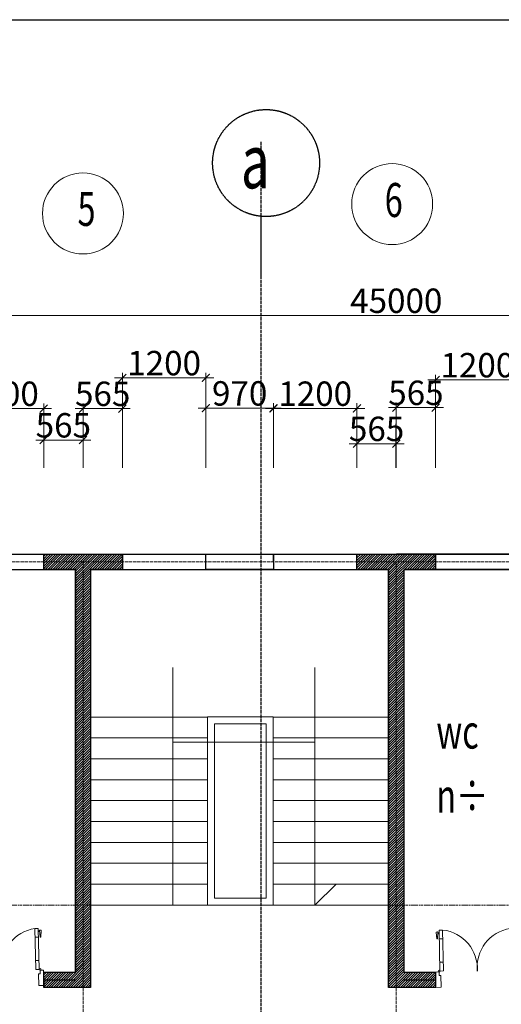
# Model space of a CAD drawing. Units: inches. Extents: x 24698 to 335420, y 81597 to 309162.
# Drawn here: x 237704 to 244623, y 295000 to 309133 of the extents above; entities that cross this region are included whole.
import ezdxf

# ---------------------------------------------------------------- set-up
doc = ezdxf.new("R2010")
doc.units = ezdxf.units.IN
doc.header["$MEASUREMENT"] = 0
doc.linetypes.add('ACAD_ISO02W100', pattern=[15, 12, -3])
doc.linetypes.add('ACAD_ISO09W100', pattern=[45, 24, -3, 6, -3, 6, -3])
for name, color, linetype, lineweight in [('kich thuoc', 200, 'Continuous', 9), ('net cat', 160, 'ACAD_ISO02W100', 25), ('net thay', 110, 'Continuous', 25), ('net tim', 240, 'ACAD_ISO02W100', 25), ('NOITHAT', 210, 'Continuous', 5), ('tovatlieu', 170, 'Continuous', 9), ('tuong', 82, 'Continuous', 13)]:
    doc.layers.add(name, color=color, linetype=linetype, lineweight=lineweight)
doc.styles.add('23', font='VHTIME.ttf', dxfattribs={"width": 0.7})
doc.styles.add('STYLE1', font='vnsimli.shx', dxfattribs={"height": 350, "bigfont": 'bigfont.shx'})
doc.styles.add('tudo', font='VHTIME.ttf', dxfattribs={"width": 0.7})
doc.dimstyles.new('1-100', dxfattribs={"dimscale": 0.75, "dimtxt": 350, "dimasz": 150, "dimexe": 100, "dimexo": 0, "dimgap": 50, "dimtad": 1, "dimdec": 0, "dimzin": 1, "dimdsep": 46, "dimtxsty": 'STYLE1', "dimblk": 'ARCHTICK', "dimcen": 2.5, "dimdle": 100, "dimclrd": 3, "dimclre": 3, "dimclrt": 3, "dimadec": 0, "dimazin": 0, "dimtfac": 1, "dimtdec": 0, "dimtix": 1, "dimtmove": 2, "dimatfit": 3, "dimfxl": 1, "dimtvp": 1, "dimtolj": 1, "dimtzin": 0, "dimlwd": -1, "dimlwe": -1, "dimarcsym": 0})
pattern_1 = [(45, (151994.513, 268092.915), (-17.6776695, 17.6776695), [])]

# ---------------------------------------------------------------- blocks, each defined once
blk = doc.blocks.new('A$C6ACE2F20')
at = {"layer": 'NOITHAT', "color": 135}
for p, q in [((0, 820), (0, 600)), ((76, 820), (0, 820)), ((76, 651), (76, 820)), ((1124, 820), (1200, 820)), ((1124, 651), (1124, 820)), ((1200, 820), (1200, 600)), ((0, 600), (51, 600)), ((51, 600), (51, 651)), ((51, 651), (76, 651)), ((63, 587), (63, 0)), ((114, 587), (63, 587)), ((114, 587), (114, 0)), ((1086, 587), (1086, 0)), ((1086, 587), (1137, 587)), ((1149, 651), (1124, 651)), ((1137, 587), (1137, 0)), ((1149, 600), (1149, 651)), ((1200, 600), (1149, 600)), ((114, 461), (63, 461)), ((1086, 461), (1137, 461)), ((114, 126), (63, 126)), ((114, 0), (63, 0)), ((1086, 126), (1137, 126)), ((1086, 0), (1137, 0))]:
    blk.add_line(p, q, dxfattribs=at)
at = {"layer": 'NOITHAT', "color": 1}
for p, q in [((22, 31), (29, 122)), ((41, 26), (27, 26)), ((31, 125), (37, 125)), ((39, 122), (46, 31)), ((45, 46), (63, 46)), ((46, 36), (63, 36)), ((1155, 46), (1137, 46)), ((1154, 36), (1137, 36)), ((1161, 122), (1154, 31)), ((1159, 26), (1173, 26)), ((1169, 125), (1163, 125)), ((1178, 31), (1171, 122))]:
    blk.add_line(p, q, dxfattribs=at)
at = {"layer": 'NOITHAT', "color": 135}
for centre in [(51, 587), (1149, 587)]:
    blk.add_circle(centre, 12.6, dxfattribs=at)
at = {"layer": 'NOITHAT', "color": 1}
for centre, radius, start, end in [((38, 558), 564, 277.725, 4.344), ((1162, 558), 564, 175.656, 262.275), ((27, 31), 5.06, 175.1009, 270), ((31, 122), 2.53, 90, 175.1009), ((37, 122), 2.53, 4.8991, 90), ((41, 31), 5.06, 270, 4.8991), ((1159, 31), 5.06, 175.1009, 270), ((1163, 122), 2.53, 90, 175.1009), ((1169, 122), 2.53, 4.8991, 90), ((1173, 31), 5.06, 270, 4.8991)]:
    blk.add_arc(centre, radius, start, end, dxfattribs=at)
blk = doc.blocks.new('_ARCHTICK')
at = {"color": 0, "linetype": 'ByBlock', "const_width": 0.15}
blk.add_lwpolyline([(-0.5, -0.5), (0.5, 0.5)], dxfattribs=at)
blk = doc.blocks.new('*D1986')
at = {"layer": 'Defpoints', "color": 0}
for p in [(238049, 303551), (236849, 302699), (238049, 302699)]:
    blk.add_point(p, dxfattribs=at)
at = {"layer": 'kich thuoc', "color": 3}
for p, q in [((236849, 302699), (236849, 303626)), ((238049, 302699), (238049, 303626)), ((236849, 303551), (236736, 303551)), ((236849, 303551), (238049, 303551)), ((238049, 303551), (238161, 303551))]:
    blk.add_line(p, q, dxfattribs=at)
at = {"layer": 'kich thuoc', "color": 3, "xscale": 112.5, "yscale": 112.5, "zscale": 112.5}
blk.add_blockref('_ARCHTICK', (236849, 303551), dxfattribs=at)
at = {"layer": 'kich thuoc', "color": 3, "xscale": 112.5, "yscale": 112.5, "zscale": 112.5, "rotation": 180}
blk.add_blockref('_ARCHTICK', (238049, 303551), dxfattribs=at)
at = {"layer": 'kich thuoc', "color": 3, "insert": (237449, 303764), "char_height": 350, "attachment_point": 5, "style": 'STYLE1'}
blk.add_mtext('\\A1;1200', dxfattribs=at)
blk = doc.blocks.new('*D1987')
at = {"layer": 'Defpoints', "color": 0}
for p in [(238614, 303099), (238049, 302699), (238614, 302699)]:
    blk.add_point(p, dxfattribs=at)
at = {"layer": 'kich thuoc', "color": 3}
for p, q in [((238049, 302699), (238049, 303174)), ((238614, 302699), (238614, 303174)), ((238049, 303099), (237936, 303099)), ((238049, 303099), (238614, 303099)), ((238614, 303099), (238726, 303099))]:
    blk.add_line(p, q, dxfattribs=at)
at = {"layer": 'kich thuoc', "color": 3, "xscale": 112.5, "yscale": 112.5, "zscale": 112.5}
blk.add_blockref('_ARCHTICK', (238049, 303099), dxfattribs=at)
at = {"layer": 'kich thuoc', "color": 3, "xscale": 112.5, "yscale": 112.5, "zscale": 112.5, "rotation": 180}
blk.add_blockref('_ARCHTICK', (238614, 303099), dxfattribs=at)
at = {"layer": 'kich thuoc', "color": 3, "insert": (238331, 303311), "char_height": 350, "attachment_point": 5, "style": 'STYLE1'}
blk.add_mtext('\\A1;565', dxfattribs=at)
blk = doc.blocks.new('*D1988')
at = {"layer": 'Defpoints', "color": 0}
for p in [(239179, 303551), (238614, 302699), (239179, 302699)]:
    blk.add_point(p, dxfattribs=at)
at = {"layer": 'kich thuoc', "color": 3}
for p, q in [((238614, 302699), (238614, 303626)), ((239179, 302699), (239179, 303626)), ((238614, 303551), (238501, 303551)), ((238614, 303551), (239179, 303551)), ((239179, 303551), (239291, 303551))]:
    blk.add_line(p, q, dxfattribs=at)
at = {"layer": 'kich thuoc', "color": 3, "xscale": 112.5, "yscale": 112.5, "zscale": 112.5}
blk.add_blockref('_ARCHTICK', (238614, 303551), dxfattribs=at)
at = {"layer": 'kich thuoc', "color": 3, "xscale": 112.5, "yscale": 112.5, "zscale": 112.5, "rotation": 180}
blk.add_blockref('_ARCHTICK', (239179, 303551), dxfattribs=at)
at = {"layer": 'kich thuoc', "color": 3, "insert": (238896, 303763), "char_height": 350, "attachment_point": 5, "style": 'STYLE1'}
blk.add_mtext('\\A1;565', dxfattribs=at)
blk = doc.blocks.new('*D1989')
at = {"layer": 'Defpoints', "color": 0}
for p in [(240379, 303991), (239179, 302699), (240379, 302699)]:
    blk.add_point(p, dxfattribs=at)
at = {"layer": 'kich thuoc', "color": 3}
for p, q in [((239179, 303991), (239066, 303991)), ((239179, 302699), (239179, 304066)), ((239179, 303991), (240379, 303991)), ((240379, 302699), (240379, 304066)), ((240379, 303991), (240491, 303991))]:
    blk.add_line(p, q, dxfattribs=at)
at = {"layer": 'kich thuoc', "color": 3, "xscale": 112.5, "yscale": 112.5, "zscale": 112.5}
blk.add_blockref('_ARCHTICK', (239179, 303991), dxfattribs=at)
at = {"layer": 'kich thuoc', "color": 3, "xscale": 112.5, "yscale": 112.5, "zscale": 112.5, "rotation": 180}
blk.add_blockref('_ARCHTICK', (240379, 303991), dxfattribs=at)
at = {"layer": 'kich thuoc', "color": 3, "insert": (239779, 304204), "char_height": 350, "attachment_point": 5, "style": 'STYLE1'}
blk.add_mtext('\\A1;1200', dxfattribs=at)
blk = doc.blocks.new('*D1990')
at = {"layer": 'Defpoints', "color": 0}
for p in [(241349, 303556), (240379, 302699), (241349, 302699)]:
    blk.add_point(p, dxfattribs=at)
at = {"layer": 'kich thuoc', "color": 3}
for p, q in [((240379, 302699), (240379, 303631)), ((241349, 302699), (241349, 303631)), ((240379, 303556), (240266, 303556)), ((240379, 303556), (241349, 303556)), ((241349, 303556), (241461, 303556))]:
    blk.add_line(p, q, dxfattribs=at)
at = {"layer": 'kich thuoc', "color": 3, "xscale": 112.5, "yscale": 112.5, "zscale": 112.5}
blk.add_blockref('_ARCHTICK', (240379, 303556), dxfattribs=at)
at = {"layer": 'kich thuoc', "color": 3, "xscale": 112.5, "yscale": 112.5, "zscale": 112.5, "rotation": 180}
blk.add_blockref('_ARCHTICK', (241349, 303556), dxfattribs=at)
at = {"layer": 'kich thuoc', "color": 3, "insert": (240864, 303769), "char_height": 350, "attachment_point": 5, "style": 'STYLE1'}
blk.add_mtext('\\A1;970', dxfattribs=at)
blk = doc.blocks.new('*D1991')
at = {"layer": 'Defpoints', "color": 0}
for p in [(242549, 303553), (241349, 302699), (242549, 302699)]:
    blk.add_point(p, dxfattribs=at)
at = {"layer": 'kich thuoc', "color": 3}
for p, q in [((241349, 302699), (241349, 303628)), ((242549, 302699), (242549, 303628)), ((241349, 303553), (241236, 303553)), ((241349, 303553), (242549, 303553)), ((242549, 303553), (242661, 303553))]:
    blk.add_line(p, q, dxfattribs=at)
at = {"layer": 'kich thuoc', "color": 3, "xscale": 112.5, "yscale": 112.5, "zscale": 112.5}
blk.add_blockref('_ARCHTICK', (241349, 303553), dxfattribs=at)
at = {"layer": 'kich thuoc', "color": 3, "xscale": 112.5, "yscale": 112.5, "zscale": 112.5, "rotation": 180}
blk.add_blockref('_ARCHTICK', (242549, 303553), dxfattribs=at)
at = {"layer": 'kich thuoc', "color": 3, "insert": (241949, 303765), "char_height": 350, "attachment_point": 5, "style": 'STYLE1'}
blk.add_mtext('\\A1;1200', dxfattribs=at)
blk = doc.blocks.new('*D1992')
at = {"layer": 'Defpoints', "color": 0}
for p in [(243114, 303047), (242549, 302699), (243114, 302699)]:
    blk.add_point(p, dxfattribs=at)
at = {"layer": 'kich thuoc', "color": 3}
for p, q in [((242549, 303047), (242436, 303047)), ((242549, 302699), (242549, 303122)), ((242549, 303047), (243114, 303047)), ((243114, 302699), (243114, 303122)), ((243114, 303047), (243226, 303047))]:
    blk.add_line(p, q, dxfattribs=at)
at = {"layer": 'kich thuoc', "color": 3, "xscale": 112.5, "yscale": 112.5, "zscale": 112.5}
blk.add_blockref('_ARCHTICK', (242549, 303047), dxfattribs=at)
at = {"layer": 'kich thuoc', "color": 3, "xscale": 112.5, "yscale": 112.5, "zscale": 112.5, "rotation": 180}
blk.add_blockref('_ARCHTICK', (243114, 303047), dxfattribs=at)
at = {"layer": 'kich thuoc', "color": 3, "insert": (242831, 303260), "char_height": 350, "attachment_point": 5, "style": 'STYLE1'}
blk.add_mtext('\\A1;565', dxfattribs=at)
blk = doc.blocks.new('*D1993')
at = {"layer": 'Defpoints', "color": 0}
for p in [(243679, 303565), (243114, 302699), (243679, 302699)]:
    blk.add_point(p, dxfattribs=at)
at = {"layer": 'kich thuoc', "color": 3}
for p, q in [((243114, 302699), (243114, 303640)), ((243679, 302699), (243679, 303640)), ((243114, 303565), (243001, 303565)), ((243114, 303565), (243679, 303565)), ((243679, 303565), (243791, 303565))]:
    blk.add_line(p, q, dxfattribs=at)
at = {"layer": 'kich thuoc', "color": 3, "xscale": 112.5, "yscale": 112.5, "zscale": 112.5}
blk.add_blockref('_ARCHTICK', (243114, 303565), dxfattribs=at)
at = {"layer": 'kich thuoc', "color": 3, "xscale": 112.5, "yscale": 112.5, "zscale": 112.5, "rotation": 180}
blk.add_blockref('_ARCHTICK', (243679, 303565), dxfattribs=at)
at = {"layer": 'kich thuoc', "color": 3, "insert": (243396, 303777), "char_height": 350, "attachment_point": 5, "style": 'STYLE1'}
blk.add_mtext('\\A1;565', dxfattribs=at)
blk = doc.blocks.new('*D1994')
at = {"layer": 'Defpoints', "color": 0}
for p in [(244879, 303962), (243679, 302699), (244879, 302699)]:
    blk.add_point(p, dxfattribs=at)
at = {"layer": 'kich thuoc', "color": 3}
for p, q in [((243679, 302699), (243679, 304037)), ((244879, 302699), (244879, 304037)), ((243679, 303962), (243566, 303962)), ((243679, 303962), (244879, 303962)), ((244879, 303962), (244991, 303962))]:
    blk.add_line(p, q, dxfattribs=at)
at = {"layer": 'kich thuoc', "color": 3, "xscale": 112.5, "yscale": 112.5, "zscale": 112.5}
blk.add_blockref('_ARCHTICK', (243679, 303962), dxfattribs=at)
at = {"layer": 'kich thuoc', "color": 3, "xscale": 112.5, "yscale": 112.5, "zscale": 112.5, "rotation": 180}
blk.add_blockref('_ARCHTICK', (244879, 303962), dxfattribs=at)
at = {"layer": 'kich thuoc', "color": 3, "insert": (244279, 304174), "char_height": 350, "attachment_point": 5, "style": 'STYLE1'}
blk.add_mtext('\\A1;1200', dxfattribs=at)
blk = doc.blocks.new('*D2017')
at = {"layer": 'Defpoints', "color": 0}
for p in [(220614, 304887), (220614, 302699), (265614, 302699)]:
    blk.add_point(p, dxfattribs=at)
at = {"layer": 'kich thuoc', "color": 3}
for p, q in [((265689, 304887), (220539, 304887)), ((220614, 302699), (220614, 304962)), ((265614, 302699), (265614, 304962))]:
    blk.add_line(p, q, dxfattribs=at)
at = {"layer": 'kich thuoc', "color": 3, "xscale": 112.5, "yscale": 112.5, "zscale": 112.5, "rotation": 180}
blk.add_blockref('_ARCHTICK', (220614, 304887), dxfattribs=at)
at = {"layer": 'kich thuoc', "color": 3, "xscale": 112.5, "yscale": 112.5, "zscale": 112.5}
blk.add_blockref('_ARCHTICK', (265614, 304887), dxfattribs=at)
at = {"layer": 'kich thuoc', "color": 3, "insert": (243114, 305099), "char_height": 350, "attachment_point": 5, "style": 'STYLE1'}
blk.add_mtext('\\A1;45000', dxfattribs=at)

msp = doc.modelspace()

# ---------------------------------------------------------------- hatches: boundary and pattern name
at = {"layer": 'tovatlieu', "linetype": 'ByBlock', "ltscale": 4}
h = msp.add_hatch(dxfattribs=at)
h.set_pattern_fill('ANSI31', color=2, scale=200, style=0)
h.set_pattern_definition(pattern_1)
h.paths.add_polyline_path([(265613.6, 295353.7), (265051.4, 295353.7), (265053.2, 295270.9), (265048.6, 295270.8), (265048.6, 295243.7), (265613.6, 295243.7)])
h.paths.add_polyline_path([(263848.6, 295353.7), (262878.6, 295353.7), (262878.6, 295243.7), (263848.6, 295243.7)])
h.paths.add_polyline_path([(263848.6, 295463.7), (262878.6, 295463.7), (262878.6, 295353.7), (263848.6, 295353.7)])
h.paths.add_polyline_path([(261678.6, 295353.7), (261113.6, 295353.7), (261113.6, 295243.7), (261678.6, 295243.7)])
h.paths.add_polyline_path([(261113.6, 295353.7), (260551.4, 295353.7), (260553.2, 295270.9), (260548.6, 295270.8), (260548.6, 295243.7), (261113.6, 295243.7)])
h.paths.add_polyline_path([(259348.6, 295353.7), (258746, 295353.7), (258745.8, 295243.7), (259348.6, 295243.7)])
h.paths.add_polyline_path([(259348.6, 295463.7), (258746.3, 295463.7), (258746, 295353.7), (259348.6, 295353.7)])
h.paths.add_polyline_path([(258746.3, 295463.7), (258378.6, 295463.7), (258378.6, 295353.7), (258746, 295353.7)])
h.paths.add_polyline_path([(258746, 295353.7), (258378.6, 295353.7), (258378.6, 295243.7), (258745.8, 295243.7)])
h.paths.add_polyline_path([(257178.6, 295353.7), (256613.6, 295353.7), (256613.6, 295243.7), (257178.6, 295243.7)])
h.paths.add_polyline_path([(256613.6, 295353.7), (256051.4, 295353.7), (256053.2, 295270.9), (256048.6, 295270.8), (256048.6, 295243.7), (256613.6, 295243.7)])
h.paths.add_polyline_path([(254848.6, 295353.7), (253878.6, 295353.7), (253878.6, 295243.7), (254848.6, 295243.7)])
h.paths.add_polyline_path([(254848.6, 295463.7), (253878.6, 295463.7), (253878.6, 295353.7), (254848.6, 295353.7)])
h.paths.add_polyline_path([(252678.6, 295353.7), (252113.6, 295353.7), (252113.6, 295243.7), (252678.6, 295243.7)])
h.paths.add_polyline_path([(252113.6, 295353.7), (251551.4, 295353.7), (251553.2, 295270.9), (251548.6, 295270.8), (251548.6, 295243.7), (252113.6, 295243.7)])
h.paths.add_polyline_path([(250348.6, 295353.7), (249378.6, 295353.7), (249378.6, 295243.7), (250348.6, 295243.7)])
h.paths.add_polyline_path([(250348.6, 295463.7), (249378.6, 295463.7), (249378.6, 295353.7), (250348.6, 295353.7)])
h.paths.add_polyline_path([(248178.6, 295353.7), (247613.6, 295353.7), (247613.6, 295243.7), (248178.6, 295243.7)])
h.paths.add_polyline_path([(247613.6, 295353.7), (247051.4, 295353.7), (247053.2, 295270.9), (247048.9, 295270.8), (247048.9, 295243.7), (247613.6, 295243.7)])
h.paths.add_polyline_path([(245848.6, 301353.7), (244878.6, 301353.7), (244878.6, 301243.7), (245848.6, 301243.7)])
h.paths.add_polyline_path([(245848.6, 301463.7), (244878.6, 301463.7), (244878.6, 301353.7), (245848.6, 301353.7)])
h.paths.add_polyline_path([(248178.6, 301463.7), (247048.6, 301463.7), (247048.6, 301353.7), (248178.6, 301353.7)])
h.paths.add_polyline_path([(250348.6, 301353.7), (249378.6, 301353.7), (249378.6, 301243.7), (250348.6, 301243.7)])
h.paths.add_polyline_path([(250348.6, 301463.7), (249378.6, 301463.7), (249378.6, 301353.7), (250348.6, 301353.7)])
h.paths.add_polyline_path([(252678.6, 301463.7), (251548.6, 301463.7), (251548.6, 301353.7), (252678.6, 301353.7)])
h.paths.add_polyline_path([(254848.6, 301353.7), (253878.6, 301353.7), (253878.6, 301243.7), (254848.6, 301243.7)])
h.paths.add_polyline_path([(254848.6, 301463.7), (253878.6, 301463.7), (253878.6, 301353.7), (254848.6, 301353.7)])
h.paths.add_polyline_path([(259348.6, 301353.7), (258760.8, 301353.7), (258760.5, 301243.7), (259348.6, 301243.7)])
h.paths.add_polyline_path([(259348.6, 301463.7), (258863.7, 301463.7), (258863.7, 301353.7), (259348.6, 301353.7)])
h.paths.add_polyline_path([(258761, 301463.7), (258378.6, 301463.7), (258378.6, 301353.7), (258760.8, 301353.7)])
h.paths.add_polyline_path([(258760.8, 301353.7), (258378.6, 301353.7), (258378.6, 301243.7), (258760.5, 301243.7)])
h.paths.add_polyline_path([(258863.7, 301463.7), (258761, 301463.7), (258760.8, 301353.7), (258863.7, 301353.7)])
h.paths.add_polyline_path([(261678.6, 301463.7), (260548.6, 301463.7), (260548.6, 301353.7), (261678.6, 301353.7)])
h.paths.add_polyline_path([(263848.6, 301353.7), (262878.6, 301353.7), (262878.6, 301243.7), (263848.6, 301243.7)])
h.paths.add_polyline_path([(263848.6, 301463.7), (262878.6, 301463.7), (262878.6, 301353.7), (263848.6, 301353.7)])
h.paths.add_polyline_path([(265723.6, 301463.7), (265048.6, 301463.7), (265048.6, 301353.7), (265613.6, 301353.7), (265723.6, 301353.7)])
h.paths.add_polyline_path([(265723.6, 301353.7), (265613.6, 301353.7), (265613.6, 295243.7), (265723.6, 295243.7)])
h.paths.add_polyline_path([(265613.6, 301353.7), (265048.6, 301353.7), (265048.6, 301243.7), (265503.6, 301243.7), (265503.6, 295463.7), (265048.9, 295463.7), (265051.4, 295353.7), (265613.6, 295353.7)])
h.paths.add_polyline_path([(261223.6, 301243.7), (261678.6, 301243.7), (261678.6, 301353.7), (261113.6, 301353.7), (261113.6, 295353.7), (261678.6, 295353.7), (261678.6, 295463.7), (261223.6, 295463.7)])
h.paths.add_polyline_path([(261113.6, 301353.7), (260548.6, 301353.7), (260548.6, 301243.7), (261003.6, 301243.7), (261003.6, 295463.7), (260548.9, 295463.7), (260551.4, 295353.7), (261113.6, 295353.7)])
h.paths.add_polyline_path([(267493.9, 298229.4), (267493.9, 298478), (267645.6, 298478), (267645.6, 298229.4)], flags=9)
h.paths.add_polyline_path([(267900.3, 297329.1), (267900.3, 297578.3), (268052.4, 297578.3), (268052.4, 297329.1)], flags=9)
h.paths.add_polyline_path([(267474.3, 294333.3), (267474.3, 294574.1), (267626.1, 294574.1), (267626.1, 294333.3)], flags=9)
h.paths.add_polyline_path([(234813.5, 296193.3), (235617.4, 296193.3), (235617.4, 296552.5), (234813.5, 296552.5)], flags=9)
h.paths.add_polyline_path([(248778, 296330.9), (249581.9, 296330.9), (249581.9, 296690.1), (248778, 296690.1)], flags=9)
h.paths.add_polyline_path([(242692.6, 293040.5), (243717.2, 293040.5), (243717.2, 292763.2), (242692.6, 292763.2)], flags=9)
h.paths.add_polyline_path([(249105.1, 288338), (250265.1, 288338), (250265.1, 288030.3), (249105.1, 288030.3)], flags=9)
h.paths.add_polyline_path([(249558.7, 290120), (250945, 290120), (250945, 289812.3), (249558.7, 289812.3)], flags=9)
h.paths.add_polyline_path([(258428, 292473.4), (259179.9, 292473.4), (259179.9, 292171.2), (258428, 292171.2)], flags=9)
h.paths.add_polyline_path([(253537, 292424.2), (254288.8, 292424.2), (254288.8, 292122), (253537, 292122)], flags=9)
h.paths.add_polyline_path([(249142.8, 292558.4), (249894.7, 292558.4), (249894.7, 292256.2), (249142.8, 292256.2)], flags=9)
h.paths.add_polyline_path([(226809.3, 292583.4), (227598.8, 292583.4), (227598.8, 292281.3), (226809.3, 292281.3)], flags=9)
h.paths.add_polyline_path([(231232.1, 292600.2), (231983.9, 292600.2), (231983.9, 292298.1), (231232.1, 292298.1)], flags=9)
h.paths.add_polyline_path([(239712.6, 298318.7), (239811.5, 298318.7), (239811.5, 298465.7), (239712.6, 298465.7)], flags=9)
h.paths.add_polyline_path([(239711.1, 298013.3), (239809.2, 298013.3), (239809.2, 298157.8), (239711.1, 298157.8)], flags=9)
h.paths.add_polyline_path([(239708.8, 297736.6), (239807.7, 297736.6), (239807.7, 297883.6), (239708.8, 297883.6)], flags=9)
h.paths.add_polyline_path([(239703.5, 297431.4), (239801.4, 297431.4), (239801.4, 297575.5), (239703.5, 297575.5)], flags=9)
h.paths.add_polyline_path([(239702.5, 297120.3), (239800.5, 297120.3), (239800.5, 297264.8), (239702.5, 297264.8)], flags=9)
h.paths.add_polyline_path([(239712.9, 296799.4), (239811.7, 296799.4), (239811.7, 296946.4), (239712.9, 296946.4)], flags=9)
h.paths.add_polyline_path([(239712.1, 296508.5), (239810.2, 296508.5), (239810.2, 296653), (239712.1, 296653)], flags=9)
h.paths.add_polyline_path([(239721.3, 296219), (239819.3, 296219), (239819.3, 296363.5), (239721.3, 296363.5)], flags=9)
h.paths.add_polyline_path([(226425.7, 281495.3), (244961.9, 281495.3), (244961.9, 274332.3), (226425.7, 274332.3)], flags=9)
h.paths.add_polyline_path([(226848.1, 306616.3), (227773.9, 306616.3), (227773.9, 307798.7), (226848.1, 307798.7)], flags=9)
h.paths.add_polyline_path([(238833.6, 306643.9), (239786.1, 306643.9), (239786.1, 307774.6), (238833.6, 307774.6)], flags=9)
h.paths.add_polyline_path([(240690.3, 306520.4), (241651.3, 306520.4), (241651.3, 307677), (240690.3, 307677)], flags=9)
h.paths.add_polyline_path([(245829.8, 306438.1), (246738.3, 306438.1), (246738.3, 307568.9), (245829.8, 307568.9)], flags=9)
h.paths.add_polyline_path([(258246.5, 306692.2), (259110.2, 306692.2), (259110.2, 307822.9), (258246.5, 307822.9)], flags=9)
h.paths.add_polyline_path([(258291.6, 282125.5), (259155.3, 282125.5), (259155.3, 283256.2), (258291.6, 283256.2)], flags=9)
h.paths.add_polyline_path([(245930.2, 282495.1), (246838.7, 282495.1), (246838.7, 283625.8), (245930.2, 283625.8)], flags=9)
h.paths.add_polyline_path([(240742.1, 282525.1), (241703.2, 282525.1), (241703.2, 283681.7), (240742.1, 283681.7)], flags=9)
h.paths.add_polyline_path([(238711.5, 282339), (239664, 282339), (239664, 283469.7), (238711.5, 283469.7)], flags=9)
h.paths.add_polyline_path([(226762.8, 282730.1), (227688.5, 282730.1), (227688.5, 283912.6), (226762.8, 283912.6)], flags=9)
h.paths.add_polyline_path([(243441, 285236.4), (244612.2, 285236.4), (244612.2, 285978.8), (243441, 285978.8)], flags=9)
h.paths.add_polyline_path([(243339.5, 291835.3), (243776.7, 291835.3), (243776.7, 292066.3), (243339.5, 292066.3)], flags=9)
h.paths.add_polyline_path([(269309.6, 290351.3), (270008.1, 290351.3), (270008.1, 291082.6), (269309.6, 291082.6)], flags=9)
h.paths.add_polyline_path([(269272.1, 293261.5), (269879.8, 293261.5), (269879.8, 293992.8), (269272.1, 293992.8)], flags=9)
h.paths.add_polyline_path([(269333.1, 295131.6), (269907.6, 295131.6), (269907.6, 295846.6), (269333.1, 295846.6)], flags=9)
h.paths.add_polyline_path([(269363.3, 301103.5), (269948.7, 301103.5), (269948.7, 301851.1), (269363.3, 301851.1)], flags=9)
h.paths.add_polyline_path([(265158.3, 305159.1), (265905.4, 305159.1), (265905.4, 305888.9), (265158.3, 305888.9)], flags=9)
h.paths.add_polyline_path([(260630.7, 305249.7), (261382, 305249.7), (261382, 305992.1), (260630.7, 305992.1)], flags=9)
h.paths.add_polyline_path([(256109.1, 305233.7), (256609.2, 305233.7), (256609.2, 305978.2), (256109.1, 305978.2)], flags=9)
h.paths.add_polyline_path([(251824.1, 305272), (252323.5, 305272), (252323.5, 306014.4), (251824.1, 306014.4)], flags=9)
h.paths.add_polyline_path([(247494, 305251.9), (247989.2, 305251.9), (247989.2, 305981.6), (247494, 305981.6)], flags=9)
h.paths.add_polyline_path([(242824.4, 305446.9), (243323.8, 305446.9), (243323.8, 306189.3), (242824.4, 306189.3)], flags=9)
h.paths.add_polyline_path([(238413.7, 305475.8), (238908.2, 305475.8), (238908.2, 306203.5), (238413.7, 306203.5)], flags=9)
h.paths.add_polyline_path([(233607.5, 305445.4), (234102.7, 305445.4), (234102.7, 306175.2), (233607.5, 306175.2)], flags=9)
h.paths.add_polyline_path([(229180.2, 305419.2), (229679.7, 305419.2), (229679.7, 306161.6), (229180.2, 306161.6)], flags=9)
h.paths.add_polyline_path([(224811.7, 305431), (225306.9, 305431), (225306.9, 306160.7), (224811.7, 306160.7)], flags=9)
h.paths.add_polyline_path([(220323.1, 305443.9), (220818.3, 305443.9), (220818.3, 306173.7), (220323.1, 306173.7)], flags=9)
h.paths.add_polyline_path([(214833.3, 301076.7), (215418.6, 301076.7), (215418.6, 301824.4), (214833.3, 301824.4)], flags=9)
h.paths.add_polyline_path([(214798.2, 295071.7), (215372.7, 295071.7), (215372.7, 295786.7), (214798.2, 295786.7)], flags=9)
h.paths.add_polyline_path([(214854.4, 293217.3), (215462.1, 293217.3), (215462.1, 293948.6), (214854.4, 293948.6)], flags=9)
h.paths.add_polyline_path([(214844.4, 290340.5), (215542.8, 290340.5), (215542.8, 291071.8), (214844.4, 291071.8)], flags=9)
h.paths.add_polyline_path([(220373.9, 286768.6), (220869.2, 286768.6), (220869.2, 287498.3), (220373.9, 287498.3)], flags=9)
h.paths.add_polyline_path([(224818.3, 286937.7), (225313.5, 286937.7), (225313.5, 287667.5), (224818.3, 287667.5)], flags=9)
h.paths.add_polyline_path([(229403.4, 286933.3), (229902.8, 286933.3), (229902.8, 287675.7), (229403.4, 287675.7)], flags=9)
h.paths.add_polyline_path([(233911.7, 287096.1), (234407, 287096.1), (234407, 287825.8), (233911.7, 287825.8)], flags=9)
h.paths.add_polyline_path([(247392, 285644.8), (247887.2, 285644.8), (247887.2, 286374.5), (247392, 286374.5)], flags=9)
h.paths.add_polyline_path([(245453.7, 285728.2), (246317.6, 285728.2), (246317.6, 286472.2), (245453.7, 286472.2)], flags=9)
h.paths.add_polyline_path([(240019.3, 285692.3), (240883.2, 285692.3), (240883.2, 286436.2), (240019.3, 286436.2)], flags=9)
h.paths.add_polyline_path([(238308.9, 285615.8), (238803.4, 285615.8), (238803.4, 286343.4), (238308.9, 286343.4)], flags=9)
h.paths.add_polyline_path([(261940.8, 297959.2), (263315.2, 297959.2), (263315.2, 298903), (261940.8, 298903)], flags=9)
h.paths.add_polyline_path([(261935.3, 299008.3), (264115.6, 299008.3), (264115.6, 299985.3), (261935.3, 299985.3)], flags=9)
h.paths.add_polyline_path([(258176.7, 297886.2), (259551.1, 297886.2), (259551.1, 298830), (258176.7, 298830)], flags=9)
h.paths.add_polyline_path([(258171.2, 298935.3), (260351.5, 298935.3), (260351.5, 299912.2), (258171.2, 299912.2)], flags=9)
h.paths.add_polyline_path([(253274.6, 297934.9), (254649, 297934.9), (254649, 298878.8), (253274.6, 298878.8)], flags=9)
h.paths.add_polyline_path([(253269, 298984.1), (255449.4, 298984.1), (255449.4, 299961), (253269, 299961)], flags=9)
h.paths.add_polyline_path([(249511.7, 297813.4), (250886.2, 297813.4), (250886.2, 298757.2), (249511.7, 298757.2)], flags=9)
h.paths.add_polyline_path([(249506.2, 298862.5), (251686.5, 298862.5), (251686.5, 299839.5), (249506.2, 299839.5)], flags=9)
h.paths.add_polyline_path([(245706, 297618), (247130.3, 297618), (247130.3, 298358), (245706, 298358)], flags=9)
h.paths.add_polyline_path([(245711.5, 298536), (246768.4, 298536), (246768.4, 299280.7), (245711.5, 299280.7)], flags=9)
h.paths.add_polyline_path([(243527.6, 297583.4), (244607.2, 297583.4), (244607.2, 298516.2), (243527.6, 298516.2)], flags=9)
h.paths.add_polyline_path([(243565.3, 298536), (244873.2, 298536), (244873.2, 299280.7), (243565.3, 299280.7)], flags=9)
h.paths.add_polyline_path([(240809.4, 298560.4), (242145.2, 298560.4), (242145.2, 299305.1), (240809.4, 299305.1)], flags=9)
h.paths.add_polyline_path([(234916.4, 297376), (236290.8, 297376), (236290.8, 298319.8), (234916.4, 298319.8)], flags=9)
h.paths.add_polyline_path([(234910.9, 298425.2), (237091.2, 298425.2), (237091.2, 299402.1), (234910.9, 299402.1)], flags=9)
h.paths.add_polyline_path([(230169.9, 297295.5), (231544.3, 297295.5), (231544.3, 298239.3), (230169.9, 298239.3)], flags=9)
h.paths.add_polyline_path([(230164.4, 298344.6), (232344.7, 298344.6), (232344.7, 299321.5), (230164.4, 299321.5)], flags=9)
h.paths.add_polyline_path([(225975.5, 297219.1), (227349.9, 297219.1), (227349.9, 298162.9), (225975.5, 298162.9)], flags=9)
h.paths.add_polyline_path([(225970, 298268.2), (228150.3, 298268.2), (228150.3, 299245.1), (225970, 299245.1)], flags=9)
h.paths.add_polyline_path([(220928.8, 297093), (222303.2, 297093), (222303.2, 298036.8), (220928.8, 298036.8)], flags=9)
h.paths.add_polyline_path([(220923.3, 298142.2), (223103.6, 298142.2), (223103.6, 299119.1), (220923.3, 299119.1)], flags=9)
h = msp.add_hatch(dxfattribs=at)
h.set_pattern_fill('ANSI31', color=2, scale=200, style=0)
h.set_pattern_definition(pattern_1)
h.paths.add_polyline_path([(231378.6, 301463.7), (231378.6, 301243.7), (232348.6, 301243.7), (232348.6, 301463.7)])
h.paths.add_polyline_path([(236848.6, 301243.7), (235878.6, 301243.7), (235878.6, 301463.7), (236848.6, 301463.7)])
h.paths.add_polyline_path([(238048.6, 301243.7), (238048.6, 301463.7), (239178.6, 301463.7), (239178.6, 301243.7), (238723.6, 301243.7), (238723.6, 295243.7), (238048.6, 295243.7), (238048.6, 295463.7), (238503.6, 295463.7), (238503.6, 301243.7)])
h = msp.add_hatch(dxfattribs=at)
h.set_pattern_fill('ANSI31', color=2, scale=200, style=0)
h.set_pattern_definition(pattern_1)
h.paths.add_polyline_path([(243223.6, 301243.7), (243222.8, 295463.7), (243678.6, 295463.7), (243678.6, 295243.7), (243003.6, 295243.7), (243003.6, 301243.7), (242548.6, 301243.7), (242548.6, 301463.7), (243678.6, 301463.7), (243678.6, 301243.7)])
h.paths.add_polyline_path([(244878.9, 295243.7), (245853.5, 295243.7), (245848.6, 295463.7), (245311.1, 295463.7), (244878.9, 295463.7)])
h.paths.add_polyline_path([(248178.6, 295243.7), (247048.9, 295243.7), (247048.9, 295463.7), (247503.6, 295463.7), (247503.6, 301243.7), (247048.6, 301243.7), (247048.6, 301463.7), (248178.6, 301463.7), (248178.6, 301243.7), (247723.6, 301243.7), (247723.6, 295463.7), (248178.6, 295463.7)])

# ---------------------------------------------------------------- linework, layer by layer
at = {"layer": 'kich thuoc'}
for centre in [(243054.9, 306486.5), (238612.6, 306351.6)]:
    msp.add_circle(centre, 581.4, dxfattribs=at)
at = {"layer": 'net cat', "ltscale": 4}
msp.add_line((241168.6, 307381.4), (241168.6, 284815.1), dxfattribs=at)
at = {"layer": 'net cat', "linetype": 'ACAD_ISO02W100'}
msp.add_line((241168.6, 306311.3), (241168.6, 305446.9), dxfattribs=at)
msp.add_circle((241243.5, 307075.4), 767.8, dxfattribs=at)
at = {"layer": 'net thay'}
for p, q in [((238048.6, 301353.7), (238048.6, 301463.7)), ((238048.6, 301243.7), (238048.6, 301463.7)), ((238048.6, 301463.7), (239178.6, 301463.7)), ((239178.6, 301353.7), (239178.6, 301463.7)), ((239178.6, 301463.7), (239178.6, 301243.7)), ((240378.6, 301353.7), (240378.6, 301463.7)), ((240378.6, 301243.7), (240378.6, 301463.7)), ((240378.6, 301463.7), (241348.6, 301463.7)), ((241348.6, 301353.7), (241348.6, 301463.7)), ((241348.6, 301463.7), (241348.6, 301243.7)), ((242548.6, 301353.7), (242548.6, 301463.7)), ((242548.6, 301243.7), (242548.6, 301463.7)), ((242548.6, 301463.7), (243678.6, 301463.7)), ((243678.6, 301353.7), (243678.6, 301463.7)), ((243678.6, 301463.7), (243678.6, 301243.7)), ((238503.6, 301243.7), (238048.6, 301243.7)), ((238503.6, 295463.7), (238503.6, 301243.7)), ((239178.6, 301243.7), (238723.6, 301243.7)), ((238723.6, 301243.7), (238723.6, 295243.7)), ((241348.6, 301243.7), (240378.6, 301243.7)), ((243003.6, 301243.7), (242548.6, 301243.7)), ((243003.6, 295243.7), (243003.6, 301243.7)), ((243223.6, 301243.7), (243222.8, 295463.7)), ((243678.6, 301243.7), (243223.6, 301243.7)), ((238048.6, 295243.7), (238048.6, 295463.7)), ((238048.6, 295463.7), (238503.6, 295463.7)), ((243222.8, 295463.7), (243678.6, 295463.7)), ((243678.6, 295463.7), (243678.6, 295243.7)), ((238723.6, 295243.7), (238048.6, 295243.7)), ((238723.6, 295243.7), (238048.6, 295243.7)), ((238723.6, 295243.7), (238723.6, 295243.7)), ((243678.6, 295243.7), (243003.6, 295243.7))]:
    msp.add_line(p, q, dxfattribs=at)
at = {"layer": 'net thay', "linetype": 'ByBlock', "lineweight": 15, "ltscale": 4}
for p, q in [((239902.6, 299235.1), (239902.6, 299835.1)), ((241945.8, 299235.1), (241945.8, 299835.1)), ((239902.6, 299235.1), (239902.6, 296524)), ((241945.8, 299235.1), (241945.8, 296524.3)), ((240402.6, 299124), (238723.6, 299124)), ((240402.6, 299125.5), (240402.6, 296524)), ((240402.6, 299125.5), (241345.8, 299125.5)), ((241345.8, 299124), (243003.6, 299124)), ((241345.8, 296424), (241345.8, 299124)), ((240502.6, 299025.5), (240502.6, 296524)), ((240502.6, 299025.5), (241245.8, 299025.5)), ((241245.8, 299025.5), (241245.8, 296524.3)), ((240402.6, 298824), (238723.6, 298824)), ((240502.6, 298764.9), (239902.6, 298764.9)), ((241245.8, 298764.9), (240502.6, 298764.9)), ((241245.8, 298764.9), (241945.9, 298764.9)), ((241345.8, 298824), (243003.6, 298824)), ((240402.6, 298524), (238723.6, 298524)), ((241345.8, 298524), (243003.6, 298524)), ((240402.6, 298224), (238723.6, 298224)), ((241345.8, 298224), (243003.6, 298224)), ((240402.6, 297924), (238723.6, 297924)), ((241345.8, 297924), (243003.6, 297924)), ((240402.6, 297624), (238723.6, 297624)), ((241345.8, 297624), (243003.6, 297624)), ((240402.6, 297324), (238723.6, 297324)), ((241345.8, 297324), (243003.6, 297324)), ((240402.6, 297024), (238723.6, 297024)), ((241345.8, 297024), (243003.6, 297024)), ((240402.6, 296724), (238723.6, 296724)), ((241345.8, 296724), (243003.6, 296724)), ((241945.8, 296424.3), (242248.3, 296724)), ((239902.6, 296524), (239902.6, 296423.8)), ((240402.6, 296524), (240402.6, 296424)), ((240502.6, 296524), (241245.8, 296524)), ((241245.8, 296524.3), (241245.8, 296524)), ((241345.8, 296524.3), (241345.8, 296424)), ((241945.8, 296524.3), (241945.8, 296424.3)), ((240402.6, 296424), (238723.6, 296424)), ((240402.6, 296424), (241345.8, 296424)), ((241345.8, 296424), (243003.6, 296424))]:
    msp.add_line(p, q, dxfattribs=at)
at = {"layer": 'net thay'}
msp.add_lwpolyline([(272016.4, 309132.9), (272016.4, 267132.9), (212616.4, 267132.9), (212616.4, 309132.9), (272016.4, 309132.9)], close=True, dxfattribs=at)
at = {"layer": 'net tim', "linetype": 'ACAD_ISO02W100'}
for p, q in [((243113.6, 302698.5), (243113.6, 303332.7)), ((243113.6, 302698.5), (243113.6, 303332.7)), ((220613.6, 301463.7), (265613.6, 301463.7)), ((220613.6, 301463.7), (243113.6, 301463.7)), ((265613.6, 301463.7), (243113.6, 301463.7)), ((234223.6, 301243.7), (238503.6, 301243.7)), ((234223.6, 301243.7), (238503.6, 301243.7)), ((238503.6, 301243.7), (238503.6, 295463.7)), ((238723.6, 301243.7), (243003.6, 301243.7)), ((238723.6, 301243.7), (243003.6, 301243.7)), ((238723.6, 301243.7), (238723.6, 295353.7)), ((243003.6, 301243.7), (243003.6, 295353.7)), ((243223.6, 301243.7), (247503.6, 301243.7)), ((243223.6, 301243.7), (243223.6, 295463.7)), ((247503.6, 301243.7), (243223.6, 301243.7)), ((238048.6, 295353.7), (238503.6, 295353.7)), ((243223.6, 295353.7), (243678.6, 295353.7))]:
    msp.add_line(p, q, dxfattribs=at)
at = {"layer": 'net tim', "linetype": 'ACAD_ISO02W100', "lineweight": 15, "ltscale": 4}
for p, q in [((220613.6, 301353.7), (243113.6, 301353.7)), ((238613.6, 301353.7), (238613.6, 293553.7)), ((243113.6, 301353.7), (243113.6, 293553.7)), ((265613.6, 301353.7), (243113.6, 301353.7))]:
    msp.add_line(p, q, dxfattribs=at)
at = {"layer": 'net tim', "linetype": 'ACAD_ISO09W100', "lineweight": 15, "ltscale": 4}
msp.add_line((223348.6, 296423.8), (265613.6, 296423.8), dxfattribs=at)
at = {"layer": 'tuong'}
for p, q in [((243678.6, 301463.7), (220503.6, 301463.7)), ((238613.6, 301463.7), (233548.6, 301463.7)), ((238048.6, 301243.7), (238048.6, 301463.7)), ((238048.6, 301463.7), (238613.6, 301463.7)), ((243113.6, 301463.7), (238048.6, 301463.7)), ((238613.6, 301463.7), (239178.6, 301463.7)), ((239178.6, 301463.7), (239178.6, 301243.7)), ((240378.6, 301243.7), (240378.6, 301463.7)), ((240378.6, 301463.7), (241348.6, 301463.7)), ((241348.6, 301463.7), (241348.6, 301243.7)), ((242548.6, 301243.7), (242548.6, 301463.7)), ((242548.6, 301463.7), (243113.6, 301463.7)), ((265723.6, 301463.7), (242548.6, 301463.7)), ((243678.6, 301463.7), (243113.6, 301463.7)), ((243113.6, 301463.7), (248178.6, 301463.7)), ((243678.6, 301243.7), (243678.6, 301463.7)), ((234223.6, 301243.7), (238503.6, 301243.7)), ((234223.6, 301243.7), (238503.6, 301243.7)), ((236848.6, 301243.7), (238048.6, 301243.7)), ((238503.6, 301243.7), (238048.6, 301243.7)), ((238503.6, 301243.7), (238503.6, 295463.7)), ((238723.6, 301243.7), (243003.6, 301243.7)), ((238723.6, 295353.7), (238723.6, 301243.7)), ((238723.6, 301243.7), (243003.6, 301243.7)), ((239178.6, 301243.7), (240378.6, 301243.7)), ((241348.6, 301243.7), (242548.6, 301243.7)), ((243003.6, 301243.7), (242548.6, 301243.7)), ((243003.6, 301243.7), (243003.6, 295353.7)), ((243003.6, 295353.7), (243003.6, 301243.7)), ((243223.6, 295463.7), (243223.6, 301243.7)), ((243223.6, 301243.7), (243678.6, 301243.7)), ((247503.6, 301243.7), (243223.6, 301243.7)), ((243223.6, 301243.7), (243223.6, 295463.7)), ((243223.6, 301243.7), (247503.6, 301243.7)), ((244878.6, 301243.7), (243678.6, 301243.7)), ((238503.6, 295463.7), (238048.6, 295463.7)), ((238048.6, 295463.7), (238048.6, 295243.7)), ((243223.6, 295463.7), (243678.6, 295463.7)), ((243678.6, 295463.7), (243678.6, 295243.7)), ((238048.6, 295243.7), (238613.6, 295243.7)), ((238723.6, 295353.7), (238723.6, 295243.7)), ((243003.6, 295243.7), (243003.6, 295353.7)), ((243678.6, 295243.7), (243003.6, 295243.7))]:
    msp.add_line(p, q, dxfattribs=at)

# ---------------------------------------------------------------- block references
at = {"layer": 'NOITHAT', "rotation": 181.298005162444}
for p in [(238034.7, 296090.7), (244864.7, 296090.7)]:
    msp.add_blockref('A$C6ACE2F20', p, dxfattribs=at)

# ---------------------------------------------------------------- texts
at = {"layer": 'kich thuoc', "linetype": 'ACAD_ISO09W100', "style": 'tudo', "width": 0.7}
msp.add_text('a', height=771.1, dxfattribs=at).set_placement((240883, 306713.1))
at = {"layer": 'kich thuoc', "width": 0.7}
for s, height, style, p in [('6', 487.5, 'tudo', (242948.1, 306301.2)), ('5', 487.5, 'tudo', (238535, 306172.9)), ('wc  ', 485.65, '23', (243689.5, 298671)), ('n÷', 485.65, '23', (243689.5, 297749))]:
    msp.add_text(s, height=height, dxfattribs=dict(at, style=style)).set_placement(p)

# ---------------------------------------------------------------- dimensions: what is measured, and where the dimension line sits
at = {"layer": 'kich thuoc'}
for base, p1, p2, picture, middle in [((220613.6, 304887), (265613.6, 302698.5), (220613.6, 302698.5), '*D2017', (243113.6, 305099.5)), ((240378.6, 303991.3), (239178.6, 302698.5), (240378.6, 302698.5), '*D1989', (239778.6, 304203.8)), ((244878.6, 303961.7), (243678.6, 302698.5), (244878.6, 302698.5), '*D1994', (244278.6, 304174.2)), ((238048.6, 303551.5), (236848.6, 302698.5), (238048.6, 302698.5), '*D1986', (237448.6, 303764)), ((239178.6, 303550.5), (238613.6, 302698.5), (239178.6, 302698.5), '*D1988', (238896.1, 303763)), ((241348.6, 303556.4), (240378.6, 302698.5), (241348.6, 302698.5), '*D1990', (240863.6, 303768.9)), ((242548.6, 303552.6), (241348.6, 302698.5), (242548.6, 302698.5), '*D1991', (241948.6, 303765.1)), ((243678.6, 303564.6), (243113.6, 302698.5), (243678.6, 302698.5), '*D1993', (243396.1, 303777.1)), ((238613.6, 303098.8), (238048.6, 302698.5), (238613.6, 302698.5), '*D1987', (238331.1, 303311.3)), ((243113.6, 303047.1), (242548.6, 302698.5), (243113.6, 302698.5), '*D1992', (242831.1, 303259.6))]:
    dim = msp.add_linear_dim(base=base, p1=p1, p2=p2, dimstyle='1-100', dxfattribs=at)
    dim.commit()
    dim.dimension.update_dxf_attribs({"geometry": picture, "text_midpoint": middle})

doc.saveas('drawing.dxf')
